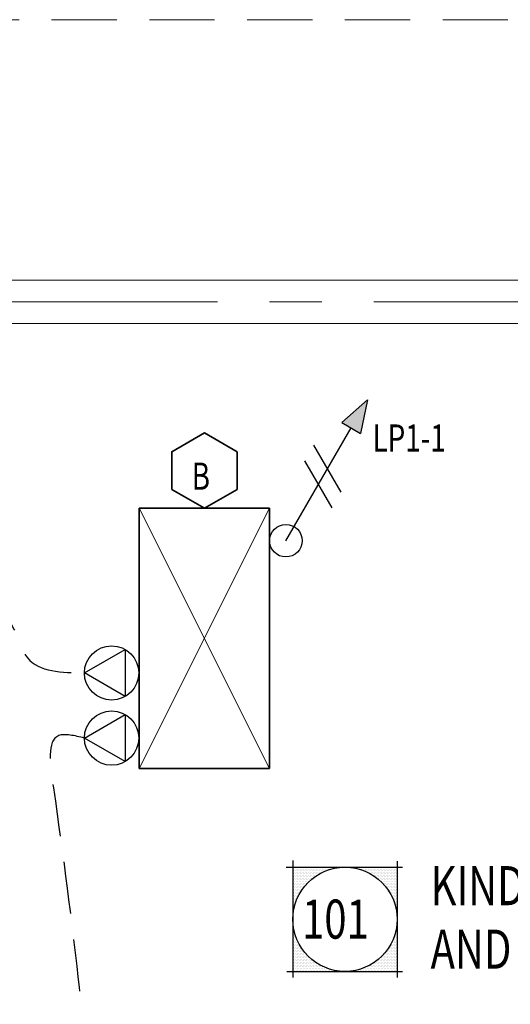
# Model space of a CAD drawing. Units: inches. Extents: x -2 to 13746, y -3167 to 2094.
# Drawn here: x 9419 to 9509, y -2104 to -1922 of the extents above; entities that cross this region are included whole.
import ezdxf

# ---------------------------------------------------------------- set-up
doc = ezdxf.new("R2010")
doc.units = ezdxf.units.IN
doc.header["$LTSCALE"] = 48
doc.header["$MEASUREMENT"] = 0
for name, pattern in [('CENTER', [2, 1.25, -0.25, 0.25, -0.25]), ('DASHED2', [0.375, 0.25, -0.125]), ('HIDDEN', [0.375, 0.25, -0.125])]:
    doc.linetypes.add(name, pattern=pattern)
doc.layers.get('0').update_dxf_attribs({"linetype": 'CONTINUOUS'})
for name, color, linetype, lineweight in [('BAYLINE', 1, 'CENTER', 13), ('HATCH', 1, 'CONTINUOUS', 13), ('HID125', 1, 'HIDDEN', 13), ('LIGHTS', 4, 'CONTINUOUS', 35), ('TEXT10250', 2, 'CONTINUOUS', 25), ('TEXT7250', 2, 'CONTINUOUS', 25), ('WALLS', 3, 'CONTINUOUS', 13)]:
    doc.layers.add(name, color=color, linetype=linetype, lineweight=lineweight)
doc.layers.add('LINES', color=220, linetype='DASHED2')
doc.styles.add('ROMANS', font='romans', dxfattribs={"width": 0.75, "height": 10})
doc.styles.add('TXT316', font='romans.shx', dxfattribs={"width": 0.75, "height": 5})

msp = doc.modelspace()

# ---------------------------------------------------------------- hatches: boundary and pattern name
at = {"layer": 'TEXT7250', "ltscale": 0.8}
h = msp.add_hatch(color=256, dxfattribs=at)
h.dxf.hatch_style = 1
h.paths.add_polyline_path([(9478.27, -1996.55), (9481.73, -1998.55), (9483, -1992.35)])

# ---------------------------------------------------------------- linework, layer by layer
at = {"color": 0}
for p, q in [((9469.35, -2078.87), (9469.35, -2078.87)), ((9469.49, -2078.59), (9469.49, -2078.59)), ((9469.63, -2078.87), (9469.63, -2078.87)), ((9469.77, -2078.59), (9469.77, -2078.59)), ((9469.91, -2078.87), (9469.91, -2078.87)), ((9470.05, -2078.59), (9470.05, -2078.59)), ((9470.19, -2078.87), (9470.19, -2078.87)), ((9470.33, -2078.59), (9470.33, -2078.59)), ((9470.47, -2078.87), (9470.47, -2078.87)), ((9470.61, -2078.59), (9470.61, -2078.59)), ((9470.75, -2078.87), (9470.75, -2078.87)), ((9470.89, -2078.59), (9470.89, -2078.59)), ((9471.04, -2078.87), (9471.04, -2078.87)), ((9471.18, -2078.59), (9471.18, -2078.59)), ((9471.32, -2078.87), (9471.32, -2078.87)), ((9471.46, -2078.59), (9471.46, -2078.59)), ((9471.6, -2078.87), (9471.6, -2078.87)), ((9471.74, -2078.59), (9471.74, -2078.59)), ((9471.88, -2078.87), (9471.88, -2078.87)), ((9472.02, -2078.59), (9472.02, -2078.59)), ((9472.16, -2078.87), (9472.16, -2078.87)), ((9472.3, -2078.59), (9472.3, -2078.59)), ((9472.44, -2078.87), (9472.44, -2078.87)), ((9472.58, -2078.59), (9472.58, -2078.59)), ((9472.72, -2078.87), (9472.72, -2078.87)), ((9472.86, -2078.59), (9472.86, -2078.59)), ((9473, -2078.87), (9473, -2078.87)), ((9473.14, -2078.59), (9473.14, -2078.59)), ((9473.29, -2078.87), (9473.29, -2078.87)), ((9473.43, -2078.59), (9473.43, -2078.59)), ((9473.57, -2078.87), (9473.57, -2078.87)), ((9473.71, -2078.59), (9473.71, -2078.59)), ((9473.85, -2078.87), (9473.85, -2078.87)), ((9473.99, -2078.59), (9473.99, -2078.59)), ((9474.13, -2078.87), (9474.13, -2078.87)), ((9474.27, -2078.59), (9474.27, -2078.59)), ((9474.41, -2078.87), (9474.41, -2078.87)), ((9474.55, -2078.59), (9474.55, -2078.59)), ((9474.69, -2078.87), (9474.69, -2078.87)), ((9474.83, -2078.59), (9474.83, -2078.59)), ((9474.97, -2078.87), (9474.97, -2078.87)), ((9475.11, -2078.59), (9475.11, -2078.59)), ((9475.25, -2078.87), (9475.25, -2078.87)), ((9475.39, -2078.59), (9475.39, -2078.59)), ((9475.54, -2078.87), (9475.54, -2078.87)), ((9475.68, -2078.59), (9475.68, -2078.59)), ((9475.82, -2078.87), (9475.82, -2078.87)), ((9475.96, -2078.59), (9475.96, -2078.59)), ((9476.1, -2078.87), (9476.1, -2078.87)), ((9476.24, -2078.59), (9476.24, -2078.59)), ((9476.52, -2078.59), (9476.52, -2078.59)), ((9476.8, -2078.59), (9476.8, -2078.59)), ((9477.08, -2078.59), (9477.08, -2078.59)), ((9477.36, -2078.59), (9477.36, -2078.59)), ((9480.46, -2078.59), (9480.46, -2078.59)), ((9480.74, -2078.59), (9480.74, -2078.59)), ((9481.02, -2078.59), (9481.02, -2078.59)), ((9481.3, -2078.59), (9481.3, -2078.59)), ((9481.58, -2078.59), (9481.58, -2078.59)), ((9481.72, -2078.87), (9481.72, -2078.87)), ((9481.86, -2078.59), (9481.86, -2078.59)), ((9482, -2078.87), (9482, -2078.87)), ((9482.14, -2078.59), (9482.14, -2078.59)), ((9482.29, -2078.87), (9482.29, -2078.87)), ((9482.43, -2078.59), (9482.43, -2078.59)), ((9482.57, -2078.87), (9482.57, -2078.87)), ((9482.71, -2078.59), (9482.71, -2078.59)), ((9482.85, -2078.87), (9482.85, -2078.87)), ((9482.99, -2078.59), (9482.99, -2078.59)), ((9483.13, -2078.87), (9483.13, -2078.87)), ((9483.27, -2078.59), (9483.27, -2078.59)), ((9483.41, -2078.87), (9483.41, -2078.87)), ((9483.55, -2078.59), (9483.55, -2078.59)), ((9483.69, -2078.87), (9483.69, -2078.87)), ((9483.83, -2078.59), (9483.83, -2078.59)), ((9483.97, -2078.87), (9483.97, -2078.87)), ((9484.11, -2078.59), (9484.11, -2078.59)), ((9484.25, -2078.87), (9484.25, -2078.87)), ((9484.39, -2078.59), (9484.39, -2078.59)), ((9484.54, -2078.87), (9484.54, -2078.87)), ((9484.68, -2078.59), (9484.68, -2078.59)), ((9484.82, -2078.87), (9484.82, -2078.87)), ((9484.96, -2078.59), (9484.96, -2078.59)), ((9485.1, -2078.87), (9485.1, -2078.87)), ((9485.24, -2078.59), (9485.24, -2078.59)), ((9485.38, -2078.87), (9485.38, -2078.87)), ((9485.52, -2078.59), (9485.52, -2078.59)), ((9485.66, -2078.87), (9485.66, -2078.87)), ((9485.8, -2078.59), (9485.8, -2078.59)), ((9485.94, -2078.87), (9485.94, -2078.87)), ((9486.08, -2078.59), (9486.08, -2078.59)), ((9486.22, -2078.87), (9486.22, -2078.87)), ((9486.36, -2078.59), (9486.36, -2078.59)), ((9486.5, -2078.87), (9486.5, -2078.87)), ((9486.64, -2078.59), (9486.64, -2078.59)), ((9486.79, -2078.87), (9486.79, -2078.87)), ((9486.93, -2078.59), (9486.93, -2078.59)), ((9487.07, -2078.87), (9487.07, -2078.87)), ((9487.21, -2078.59), (9487.21, -2078.59)), ((9487.35, -2078.87), (9487.35, -2078.87)), ((9487.49, -2078.59), (9487.49, -2078.59)), ((9487.63, -2078.87), (9487.63, -2078.87)), ((9487.77, -2078.59), (9487.77, -2078.59)), ((9487.91, -2078.87), (9487.91, -2078.87)), ((9488.05, -2078.59), (9488.05, -2078.59)), ((9488.19, -2078.87), (9488.19, -2078.87)), ((9488.33, -2078.59), (9488.33, -2078.59)), ((9488.47, -2078.87), (9488.47, -2078.87)), ((9469.35, -2079.43), (9469.35, -2079.43)), ((9469.35, -2080), (9469.35, -2080)), ((9469.35, -2080.56), (9469.35, -2080.56)), ((9469.49, -2079.15), (9469.49, -2079.15)), ((9469.49, -2079.71), (9469.49, -2079.71)), ((9469.49, -2080.28), (9469.49, -2080.28)), ((9469.49, -2080.84), (9469.49, -2080.84)), ((9469.63, -2079.43), (9469.63, -2079.43)), ((9469.63, -2080), (9469.63, -2080)), ((9469.63, -2080.56), (9469.63, -2080.56)), ((9469.77, -2079.15), (9469.77, -2079.15)), ((9469.77, -2079.71), (9469.77, -2079.71)), ((9469.77, -2080.28), (9469.77, -2080.28)), ((9469.77, -2080.84), (9469.77, -2080.84)), ((9469.91, -2079.43), (9469.91, -2079.43)), ((9469.91, -2080), (9469.91, -2080)), ((9469.91, -2080.56), (9469.91, -2080.56)), ((9470.05, -2079.15), (9470.05, -2079.15)), ((9470.05, -2079.71), (9470.05, -2079.71)), ((9470.05, -2080.28), (9470.05, -2080.28)), ((9470.05, -2080.84), (9470.05, -2080.84)), ((9470.19, -2079.43), (9470.19, -2079.43)), ((9470.19, -2080), (9470.19, -2080)), ((9470.19, -2080.56), (9470.19, -2080.56)), ((9470.33, -2079.15), (9470.33, -2079.15)), ((9470.33, -2079.71), (9470.33, -2079.71)), ((9470.33, -2080.28), (9470.33, -2080.28)), ((9470.33, -2080.84), (9470.33, -2080.84)), ((9470.47, -2079.43), (9470.47, -2079.43)), ((9470.47, -2080), (9470.47, -2080)), ((9470.47, -2080.56), (9470.47, -2080.56)), ((9470.61, -2079.15), (9470.61, -2079.15)), ((9470.61, -2079.71), (9470.61, -2079.71)), ((9470.61, -2080.28), (9470.61, -2080.28)), ((9470.61, -2080.84), (9470.61, -2080.84)), ((9470.75, -2079.43), (9470.75, -2079.43)), ((9470.75, -2080), (9470.75, -2080)), ((9470.75, -2080.56), (9470.75, -2080.56)), ((9470.89, -2079.15), (9470.89, -2079.15)), ((9470.89, -2079.71), (9470.89, -2079.71)), ((9470.89, -2080.28), (9470.89, -2080.28)), ((9470.89, -2080.84), (9470.89, -2080.84)), ((9471.04, -2079.43), (9471.04, -2079.43)), ((9471.04, -2080), (9471.04, -2080)), ((9471.04, -2080.56), (9471.04, -2080.56)), ((9471.18, -2079.15), (9471.18, -2079.15)), ((9471.18, -2079.71), (9471.18, -2079.71)), ((9471.18, -2080.28), (9471.18, -2080.28)), ((9471.18, -2080.84), (9471.18, -2080.84)), ((9471.32, -2079.43), (9471.32, -2079.43)), ((9471.32, -2080), (9471.32, -2080)), ((9471.32, -2080.56), (9471.32, -2080.56)), ((9471.46, -2079.15), (9471.46, -2079.15)), ((9471.46, -2079.71), (9471.46, -2079.71)), ((9471.46, -2080.28), (9471.46, -2080.28)), ((9471.46, -2080.84), (9471.46, -2080.84)), ((9471.6, -2079.43), (9471.6, -2079.43)), ((9471.6, -2080), (9471.6, -2080)), ((9471.6, -2080.56), (9471.6, -2080.56)), ((9471.74, -2079.15), (9471.74, -2079.15)), ((9471.74, -2079.71), (9471.74, -2079.71)), ((9471.74, -2080.28), (9471.74, -2080.28)), ((9471.74, -2080.84), (9471.74, -2080.84)), ((9471.88, -2079.43), (9471.88, -2079.43)), ((9471.88, -2080), (9471.88, -2080)), ((9471.88, -2080.56), (9471.88, -2080.56)), ((9472.02, -2079.15), (9472.02, -2079.15)), ((9472.02, -2079.71), (9472.02, -2079.71)), ((9472.02, -2080.28), (9472.02, -2080.28)), ((9472.02, -2080.84), (9472.02, -2080.84)), ((9472.16, -2079.43), (9472.16, -2079.43)), ((9472.16, -2080), (9472.16, -2080)), ((9472.16, -2080.56), (9472.16, -2080.56)), ((9472.3, -2079.15), (9472.3, -2079.15)), ((9472.3, -2079.71), (9472.3, -2079.71)), ((9472.3, -2080.28), (9472.3, -2080.28)), ((9472.3, -2080.84), (9472.3, -2080.84)), ((9472.44, -2079.43), (9472.44, -2079.43)), ((9472.44, -2080), (9472.44, -2080)), ((9472.44, -2080.56), (9472.44, -2080.56)), ((9472.58, -2079.15), (9472.58, -2079.15)), ((9472.58, -2079.71), (9472.58, -2079.71)), ((9472.58, -2080.28), (9472.58, -2080.28)), ((9472.72, -2079.43), (9472.72, -2079.43)), ((9472.72, -2080), (9472.72, -2080)), ((9472.72, -2080.56), (9472.72, -2080.56)), ((9472.86, -2079.15), (9472.86, -2079.15)), ((9472.86, -2079.71), (9472.86, -2079.71)), ((9472.86, -2080.28), (9472.86, -2080.28)), ((9473, -2079.43), (9473, -2079.43)), ((9473, -2080), (9473, -2080)), ((9473.14, -2079.15), (9473.14, -2079.15)), ((9473.14, -2079.71), (9473.14, -2079.71)), ((9473.14, -2080.28), (9473.14, -2080.28)), ((9473.29, -2079.43), (9473.29, -2079.43)), ((9473.29, -2080), (9473.29, -2080)), ((9473.43, -2079.15), (9473.43, -2079.15)), ((9473.43, -2079.71), (9473.43, -2079.71)), ((9473.57, -2079.43), (9473.57, -2079.43)), ((9473.57, -2080), (9473.57, -2080)), ((9473.71, -2079.15), (9473.71, -2079.15)), ((9473.71, -2079.71), (9473.71, -2079.71)), ((9473.85, -2079.43), (9473.85, -2079.43)), ((9473.99, -2079.15), (9473.99, -2079.15)), ((9473.99, -2079.71), (9473.99, -2079.71)), ((9474.13, -2079.43), (9474.13, -2079.43)), ((9474.27, -2079.15), (9474.27, -2079.15)), ((9474.41, -2079.43), (9474.41, -2079.43)), ((9474.55, -2079.15), (9474.55, -2079.15)), ((9474.69, -2079.43), (9474.69, -2079.43)), ((9474.83, -2079.15), (9474.83, -2079.15)), ((9475.11, -2079.15), (9475.11, -2079.15)), ((9482.43, -2079.15), (9482.43, -2079.15)), ((9482.71, -2079.15), (9482.71, -2079.15)), ((9482.99, -2079.15), (9482.99, -2079.15)), ((9483.13, -2079.43), (9483.13, -2079.43)), ((9483.27, -2079.15), (9483.27, -2079.15)), ((9483.41, -2079.43), (9483.41, -2079.43)), ((9483.55, -2079.15), (9483.55, -2079.15)), ((9483.69, -2079.43), (9483.69, -2079.43)), ((9483.83, -2079.15), (9483.83, -2079.15)), ((9483.83, -2079.71), (9483.83, -2079.71)), ((9483.97, -2079.43), (9483.97, -2079.43)), ((9484.11, -2079.15), (9484.11, -2079.15)), ((9484.11, -2079.71), (9484.11, -2079.71)), ((9484.25, -2079.43), (9484.25, -2079.43)), ((9484.25, -2080), (9484.25, -2080)), ((9484.39, -2079.15), (9484.39, -2079.15)), ((9484.39, -2079.71), (9484.39, -2079.71)), ((9484.54, -2079.43), (9484.54, -2079.43)), ((9484.54, -2080), (9484.54, -2080)), ((9484.68, -2079.15), (9484.68, -2079.15)), ((9484.68, -2079.71), (9484.68, -2079.71)), ((9484.68, -2080.28), (9484.68, -2080.28)), ((9484.82, -2079.43), (9484.82, -2079.43)), ((9484.82, -2080), (9484.82, -2080)), ((9484.96, -2079.15), (9484.96, -2079.15)), ((9484.96, -2079.71), (9484.96, -2079.71)), ((9484.96, -2080.28), (9484.96, -2080.28)), ((9485.1, -2079.43), (9485.1, -2079.43)), ((9485.1, -2080), (9485.1, -2080)), ((9485.1, -2080.56), (9485.1, -2080.56)), ((9485.24, -2079.15), (9485.24, -2079.15)), ((9485.24, -2079.71), (9485.24, -2079.71)), ((9485.24, -2080.28), (9485.24, -2080.28)), ((9485.24, -2080.84), (9485.24, -2080.84)), ((9485.38, -2079.43), (9485.38, -2079.43)), ((9485.38, -2080), (9485.38, -2080)), ((9485.38, -2080.56), (9485.38, -2080.56)), ((9485.52, -2079.15), (9485.52, -2079.15)), ((9485.52, -2079.71), (9485.52, -2079.71)), ((9485.52, -2080.28), (9485.52, -2080.28)), ((9485.52, -2080.84), (9485.52, -2080.84)), ((9485.66, -2079.43), (9485.66, -2079.43)), ((9485.66, -2080), (9485.66, -2080)), ((9485.66, -2080.56), (9485.66, -2080.56)), ((9485.8, -2079.15), (9485.8, -2079.15)), ((9485.8, -2079.71), (9485.8, -2079.71)), ((9485.8, -2080.28), (9485.8, -2080.28)), ((9485.8, -2080.84), (9485.8, -2080.84)), ((9485.94, -2079.43), (9485.94, -2079.43)), ((9485.94, -2080), (9485.94, -2080)), ((9485.94, -2080.56), (9485.94, -2080.56)), ((9486.08, -2079.15), (9486.08, -2079.15)), ((9486.08, -2079.71), (9486.08, -2079.71)), ((9486.08, -2080.28), (9486.08, -2080.28)), ((9486.08, -2080.84), (9486.08, -2080.84)), ((9486.22, -2079.43), (9486.22, -2079.43)), ((9486.22, -2080), (9486.22, -2080)), ((9486.22, -2080.56), (9486.22, -2080.56)), ((9486.36, -2079.15), (9486.36, -2079.15)), ((9486.36, -2079.71), (9486.36, -2079.71)), ((9486.36, -2080.28), (9486.36, -2080.28)), ((9486.36, -2080.84), (9486.36, -2080.84)), ((9486.5, -2079.43), (9486.5, -2079.43)), ((9486.5, -2080), (9486.5, -2080)), ((9486.5, -2080.56), (9486.5, -2080.56)), ((9486.64, -2079.15), (9486.64, -2079.15)), ((9486.64, -2079.71), (9486.64, -2079.71)), ((9486.64, -2080.28), (9486.64, -2080.28)), ((9486.64, -2080.84), (9486.64, -2080.84)), ((9486.79, -2079.43), (9486.79, -2079.43)), ((9486.79, -2080), (9486.79, -2080)), ((9486.79, -2080.56), (9486.79, -2080.56)), ((9486.93, -2079.15), (9486.93, -2079.15)), ((9486.93, -2079.71), (9486.93, -2079.71)), ((9486.93, -2080.28), (9486.93, -2080.28)), ((9486.93, -2080.84), (9486.93, -2080.84)), ((9487.07, -2079.43), (9487.07, -2079.43)), ((9487.07, -2080), (9487.07, -2080)), ((9487.07, -2080.56), (9487.07, -2080.56)), ((9487.21, -2079.15), (9487.21, -2079.15)), ((9487.21, -2079.71), (9487.21, -2079.71)), ((9487.21, -2080.28), (9487.21, -2080.28)), ((9487.21, -2080.84), (9487.21, -2080.84)), ((9487.35, -2079.43), (9487.35, -2079.43)), ((9487.35, -2080), (9487.35, -2080)), ((9487.35, -2080.56), (9487.35, -2080.56)), ((9487.49, -2079.15), (9487.49, -2079.15)), ((9487.49, -2079.71), (9487.49, -2079.71)), ((9487.49, -2080.28), (9487.49, -2080.28)), ((9487.49, -2080.84), (9487.49, -2080.84)), ((9487.63, -2079.43), (9487.63, -2079.43)), ((9487.63, -2080), (9487.63, -2080)), ((9487.63, -2080.56), (9487.63, -2080.56)), ((9487.77, -2079.15), (9487.77, -2079.15)), ((9487.77, -2079.71), (9487.77, -2079.71)), ((9487.77, -2080.28), (9487.77, -2080.28)), ((9487.77, -2080.84), (9487.77, -2080.84)), ((9487.91, -2079.43), (9487.91, -2079.43)), ((9487.91, -2080), (9487.91, -2080)), ((9487.91, -2080.56), (9487.91, -2080.56)), ((9488.05, -2079.15), (9488.05, -2079.15)), ((9488.05, -2079.71), (9488.05, -2079.71)), ((9488.05, -2080.28), (9488.05, -2080.28)), ((9488.05, -2080.84), (9488.05, -2080.84)), ((9488.19, -2079.43), (9488.19, -2079.43)), ((9488.19, -2080), (9488.19, -2080)), ((9488.19, -2080.56), (9488.19, -2080.56)), ((9488.33, -2079.15), (9488.33, -2079.15)), ((9488.33, -2079.71), (9488.33, -2079.71)), ((9488.33, -2080.28), (9488.33, -2080.28)), ((9488.33, -2080.84), (9488.33, -2080.84)), ((9488.47, -2079.43), (9488.47, -2079.43)), ((9488.47, -2080), (9488.47, -2080)), ((9488.47, -2080.56), (9488.47, -2080.56)), ((9469.35, -2081.12), (9469.35, -2081.12)), ((9469.35, -2081.68), (9469.35, -2081.68)), ((9469.35, -2082.25), (9469.35, -2082.25)), ((9469.49, -2081.4), (9469.49, -2081.4)), ((9469.49, -2081.96), (9469.49, -2081.96)), ((9469.49, -2082.53), (9469.49, -2082.53)), ((9469.63, -2081.12), (9469.63, -2081.12)), ((9469.63, -2081.68), (9469.63, -2081.68)), ((9469.63, -2082.25), (9469.63, -2082.25)), ((9469.77, -2081.4), (9469.77, -2081.4)), ((9469.77, -2081.96), (9469.77, -2081.96)), ((9469.77, -2082.53), (9469.77, -2082.53)), ((9469.91, -2081.12), (9469.91, -2081.12)), ((9469.91, -2081.68), (9469.91, -2081.68)), ((9469.91, -2082.25), (9469.91, -2082.25)), ((9470.05, -2081.4), (9470.05, -2081.4)), ((9470.05, -2081.96), (9470.05, -2081.96)), ((9470.05, -2082.53), (9470.05, -2082.53)), ((9470.19, -2081.12), (9470.19, -2081.12)), ((9470.19, -2081.68), (9470.19, -2081.68)), ((9470.19, -2082.25), (9470.19, -2082.25)), ((9470.33, -2081.4), (9470.33, -2081.4)), ((9470.33, -2081.96), (9470.33, -2081.96)), ((9470.33, -2082.53), (9470.33, -2082.53)), ((9470.47, -2081.12), (9470.47, -2081.12)), ((9470.47, -2081.68), (9470.47, -2081.68)), ((9470.47, -2082.25), (9470.47, -2082.25)), ((9470.61, -2081.4), (9470.61, -2081.4)), ((9470.61, -2081.96), (9470.61, -2081.96)), ((9470.61, -2082.53), (9470.61, -2082.53)), ((9470.75, -2081.12), (9470.75, -2081.12)), ((9470.75, -2081.68), (9470.75, -2081.68)), ((9470.75, -2082.25), (9470.75, -2082.25)), ((9470.89, -2081.4), (9470.89, -2081.4)), ((9470.89, -2081.96), (9470.89, -2081.96)), ((9470.89, -2082.53), (9470.89, -2082.53)), ((9471.04, -2081.12), (9471.04, -2081.12)), ((9471.04, -2081.68), (9471.04, -2081.68)), ((9471.04, -2082.25), (9471.04, -2082.25)), ((9471.18, -2081.4), (9471.18, -2081.4)), ((9471.18, -2081.96), (9471.18, -2081.96)), ((9471.32, -2081.12), (9471.32, -2081.12)), ((9471.32, -2081.68), (9471.32, -2081.68)), ((9471.46, -2081.4), (9471.46, -2081.4)), ((9471.46, -2081.96), (9471.46, -2081.96)), ((9471.6, -2081.12), (9471.6, -2081.12)), ((9471.6, -2081.68), (9471.6, -2081.68)), ((9471.74, -2081.4), (9471.74, -2081.4)), ((9471.88, -2081.12), (9471.88, -2081.12)), ((9472.16, -2081.12), (9472.16, -2081.12)), ((9485.66, -2081.12), (9485.66, -2081.12)), ((9485.8, -2081.4), (9485.8, -2081.4)), ((9485.94, -2081.12), (9485.94, -2081.12)), ((9486.08, -2081.4), (9486.08, -2081.4)), ((9486.22, -2081.12), (9486.22, -2081.12)), ((9486.22, -2081.68), (9486.22, -2081.68)), ((9486.36, -2081.4), (9486.36, -2081.4)), ((9486.36, -2081.96), (9486.36, -2081.96)), ((9486.5, -2081.12), (9486.5, -2081.12)), ((9486.5, -2081.68), (9486.5, -2081.68)), ((9486.64, -2081.4), (9486.64, -2081.4)), ((9486.64, -2081.96), (9486.64, -2081.96)), ((9486.79, -2081.12), (9486.79, -2081.12)), ((9486.79, -2081.68), (9486.79, -2081.68)), ((9486.79, -2082.25), (9486.79, -2082.25)), ((9486.93, -2081.4), (9486.93, -2081.4)), ((9486.93, -2081.96), (9486.93, -2081.96)), ((9486.93, -2082.53), (9486.93, -2082.53)), ((9487.07, -2081.12), (9487.07, -2081.12)), ((9487.07, -2081.68), (9487.07, -2081.68)), ((9487.07, -2082.25), (9487.07, -2082.25)), ((9487.21, -2081.4), (9487.21, -2081.4)), ((9487.21, -2081.96), (9487.21, -2081.96)), ((9487.21, -2082.53), (9487.21, -2082.53)), ((9487.35, -2081.12), (9487.35, -2081.12)), ((9487.35, -2081.68), (9487.35, -2081.68)), ((9487.35, -2082.25), (9487.35, -2082.25)), ((9487.49, -2081.4), (9487.49, -2081.4)), ((9487.49, -2081.96), (9487.49, -2081.96)), ((9487.49, -2082.53), (9487.49, -2082.53)), ((9487.63, -2081.12), (9487.63, -2081.12)), ((9487.63, -2081.68), (9487.63, -2081.68)), ((9487.63, -2082.25), (9487.63, -2082.25)), ((9487.77, -2081.4), (9487.77, -2081.4)), ((9487.77, -2081.96), (9487.77, -2081.96)), ((9487.77, -2082.53), (9487.77, -2082.53)), ((9487.91, -2081.12), (9487.91, -2081.12)), ((9487.91, -2081.68), (9487.91, -2081.68)), ((9487.91, -2082.25), (9487.91, -2082.25)), ((9488.05, -2081.4), (9488.05, -2081.4)), ((9488.05, -2081.96), (9488.05, -2081.96)), ((9488.05, -2082.53), (9488.05, -2082.53)), ((9488.19, -2081.12), (9488.19, -2081.12)), ((9488.19, -2081.68), (9488.19, -2081.68)), ((9488.19, -2082.25), (9488.19, -2082.25)), ((9488.33, -2081.4), (9488.33, -2081.4)), ((9488.33, -2081.96), (9488.33, -2081.96)), ((9488.33, -2082.53), (9488.33, -2082.53)), ((9488.47, -2081.12), (9488.47, -2081.12)), ((9488.47, -2081.68), (9488.47, -2081.68)), ((9488.47, -2082.25), (9488.47, -2082.25)), ((9469.35, -2082.81), (9469.35, -2082.81)), ((9469.35, -2083.37), (9469.35, -2083.37)), ((9469.35, -2083.93), (9469.35, -2083.93)), ((9469.35, -2084.5), (9469.35, -2084.5)), ((9469.49, -2083.09), (9469.49, -2083.09)), ((9469.49, -2083.65), (9469.49, -2083.65)), ((9469.49, -2084.21), (9469.49, -2084.21)), ((9469.63, -2082.81), (9469.63, -2082.81)), ((9469.63, -2083.37), (9469.63, -2083.37)), ((9469.63, -2083.93), (9469.63, -2083.93)), ((9469.63, -2084.5), (9469.63, -2084.5)), ((9469.77, -2083.09), (9469.77, -2083.09)), ((9469.77, -2083.65), (9469.77, -2083.65)), ((9469.77, -2084.21), (9469.77, -2084.21)), ((9469.91, -2082.81), (9469.91, -2082.81)), ((9469.91, -2083.37), (9469.91, -2083.37)), ((9469.91, -2083.93), (9469.91, -2083.93)), ((9469.91, -2084.5), (9469.91, -2084.5)), ((9470.05, -2083.09), (9470.05, -2083.09)), ((9470.05, -2083.65), (9470.05, -2083.65)), ((9470.05, -2084.21), (9470.05, -2084.21)), ((9470.19, -2082.81), (9470.19, -2082.81)), ((9470.19, -2083.37), (9470.19, -2083.37)), ((9470.19, -2083.93), (9470.19, -2083.93)), ((9470.33, -2083.09), (9470.33, -2083.09)), ((9470.33, -2083.65), (9470.33, -2083.65)), ((9470.47, -2082.81), (9470.47, -2082.81)), ((9470.47, -2083.37), (9470.47, -2083.37)), ((9470.61, -2083.09), (9470.61, -2083.09)), ((9470.75, -2082.81), (9470.75, -2082.81)), ((9487.07, -2082.81), (9487.07, -2082.81)), ((9487.21, -2083.09), (9487.21, -2083.09)), ((9487.35, -2082.81), (9487.35, -2082.81)), ((9487.35, -2083.37), (9487.35, -2083.37)), ((9487.49, -2083.09), (9487.49, -2083.09)), ((9487.49, -2083.65), (9487.49, -2083.65)), ((9487.63, -2082.81), (9487.63, -2082.81)), ((9487.63, -2083.37), (9487.63, -2083.37)), ((9487.63, -2083.93), (9487.63, -2083.93)), ((9487.77, -2083.09), (9487.77, -2083.09)), ((9487.77, -2083.65), (9487.77, -2083.65)), ((9487.77, -2084.21), (9487.77, -2084.21)), ((9487.91, -2082.81), (9487.91, -2082.81)), ((9487.91, -2083.37), (9487.91, -2083.37)), ((9487.91, -2083.93), (9487.91, -2083.93)), ((9487.91, -2084.5), (9487.91, -2084.5)), ((9488.05, -2083.09), (9488.05, -2083.09)), ((9488.05, -2083.65), (9488.05, -2083.65)), ((9488.05, -2084.21), (9488.05, -2084.21)), ((9488.19, -2082.81), (9488.19, -2082.81)), ((9488.19, -2083.37), (9488.19, -2083.37)), ((9488.19, -2083.93), (9488.19, -2083.93)), ((9488.19, -2084.5), (9488.19, -2084.5)), ((9488.33, -2083.09), (9488.33, -2083.09)), ((9488.33, -2083.65), (9488.33, -2083.65)), ((9488.33, -2084.21), (9488.33, -2084.21)), ((9488.47, -2082.81), (9488.47, -2082.81)), ((9488.47, -2083.37), (9488.47, -2083.37)), ((9488.47, -2083.93), (9488.47, -2083.93)), ((9488.47, -2084.5), (9488.47, -2084.5)), ((9469.35, -2085.06), (9469.35, -2085.06)), ((9469.35, -2085.62), (9469.35, -2085.62)), ((9469.35, -2086.18), (9469.35, -2086.18)), ((9469.49, -2084.78), (9469.49, -2084.78)), ((9469.49, -2085.34), (9469.49, -2085.34)), ((9469.49, -2085.9), (9469.49, -2085.9)), ((9469.63, -2085.06), (9469.63, -2085.06)), ((9469.77, -2084.78), (9469.77, -2084.78)), ((9488.05, -2084.78), (9488.05, -2084.78)), ((9488.19, -2085.06), (9488.19, -2085.06)), ((9488.19, -2085.62), (9488.19, -2085.62)), ((9488.33, -2084.78), (9488.33, -2084.78)), ((9488.33, -2085.34), (9488.33, -2085.34)), ((9488.33, -2085.9), (9488.33, -2085.9)), ((9488.47, -2085.06), (9488.47, -2085.06)), ((9488.47, -2085.62), (9488.47, -2085.62)), ((9488.47, -2086.18), (9488.47, -2086.18)), ((9469.35, -2086.75), (9469.35, -2086.75)), ((9488.47, -2086.75), (9488.47, -2086.75)), ((9488.47, -2087.31), (9488.47, -2087.31)), ((9469.35, -2089.56), (9469.35, -2089.56)), ((9488.33, -2089.84), (9488.33, -2089.84)), ((9488.47, -2089), (9488.47, -2089)), ((9488.47, -2089.56), (9488.47, -2089.56)), ((9469.35, -2090.12), (9469.35, -2090.12)), ((9469.35, -2090.68), (9469.35, -2090.68)), ((9469.35, -2091.25), (9469.35, -2091.25)), ((9469.49, -2090.4), (9469.49, -2090.4)), ((9469.49, -2090.96), (9469.49, -2090.96)), ((9469.49, -2091.53), (9469.49, -2091.53)), ((9469.63, -2091.25), (9469.63, -2091.25)), ((9469.77, -2091.53), (9469.77, -2091.53)), ((9488.05, -2090.96), (9488.05, -2090.96)), ((9488.05, -2091.53), (9488.05, -2091.53)), ((9488.19, -2090.68), (9488.19, -2090.68)), ((9488.19, -2091.25), (9488.19, -2091.25)), ((9488.33, -2090.4), (9488.33, -2090.4)), ((9488.33, -2090.96), (9488.33, -2090.96)), ((9488.33, -2091.53), (9488.33, -2091.53)), ((9488.47, -2090.12), (9488.47, -2090.12)), ((9488.47, -2090.68), (9488.47, -2090.68)), ((9488.47, -2091.25), (9488.47, -2091.25)), ((9469.35, -2091.81), (9469.35, -2091.81)), ((9469.35, -2092.37), (9469.35, -2092.37)), ((9469.35, -2092.93), (9469.35, -2092.93)), ((9469.35, -2093.5), (9469.35, -2093.5)), ((9469.49, -2092.09), (9469.49, -2092.09)), ((9469.49, -2092.65), (9469.49, -2092.65)), ((9469.49, -2093.21), (9469.49, -2093.21)), ((9469.63, -2091.81), (9469.63, -2091.81)), ((9469.63, -2092.37), (9469.63, -2092.37)), ((9469.63, -2092.93), (9469.63, -2092.93)), ((9469.63, -2093.5), (9469.63, -2093.5)), ((9469.77, -2092.09), (9469.77, -2092.09)), ((9469.77, -2092.65), (9469.77, -2092.65)), ((9469.77, -2093.21), (9469.77, -2093.21)), ((9469.91, -2091.81), (9469.91, -2091.81)), ((9469.91, -2092.37), (9469.91, -2092.37)), ((9469.91, -2092.93), (9469.91, -2092.93)), ((9469.91, -2093.5), (9469.91, -2093.5)), ((9470.05, -2092.09), (9470.05, -2092.09)), ((9470.05, -2092.65), (9470.05, -2092.65)), ((9470.05, -2093.21), (9470.05, -2093.21)), ((9470.19, -2092.37), (9470.19, -2092.37)), ((9470.19, -2092.93), (9470.19, -2092.93)), ((9470.19, -2093.5), (9470.19, -2093.5)), ((9470.33, -2092.65), (9470.33, -2092.65)), ((9470.33, -2093.21), (9470.33, -2093.21)), ((9470.47, -2092.93), (9470.47, -2092.93)), ((9470.47, -2093.5), (9470.47, -2093.5)), ((9470.61, -2093.21), (9470.61, -2093.21)), ((9470.75, -2093.5), (9470.75, -2093.5)), ((9487.07, -2093.5), (9487.07, -2093.5)), ((9487.21, -2093.21), (9487.21, -2093.21)), ((9487.35, -2092.93), (9487.35, -2092.93)), ((9487.35, -2093.5), (9487.35, -2093.5)), ((9487.49, -2092.65), (9487.49, -2092.65)), ((9487.49, -2093.21), (9487.49, -2093.21)), ((9487.63, -2092.37), (9487.63, -2092.37)), ((9487.63, -2092.93), (9487.63, -2092.93)), ((9487.63, -2093.5), (9487.63, -2093.5)), ((9487.77, -2092.09), (9487.77, -2092.09)), ((9487.77, -2092.65), (9487.77, -2092.65)), ((9487.77, -2093.21), (9487.77, -2093.21)), ((9487.91, -2091.81), (9487.91, -2091.81)), ((9487.91, -2092.37), (9487.91, -2092.37)), ((9487.91, -2092.93), (9487.91, -2092.93)), ((9487.91, -2093.5), (9487.91, -2093.5)), ((9488.05, -2092.09), (9488.05, -2092.09)), ((9488.05, -2092.65), (9488.05, -2092.65)), ((9488.05, -2093.21), (9488.05, -2093.21)), ((9488.19, -2091.81), (9488.19, -2091.81)), ((9488.19, -2092.37), (9488.19, -2092.37)), ((9488.19, -2092.93), (9488.19, -2092.93)), ((9488.19, -2093.5), (9488.19, -2093.5)), ((9488.33, -2092.09), (9488.33, -2092.09)), ((9488.33, -2092.65), (9488.33, -2092.65)), ((9488.33, -2093.21), (9488.33, -2093.21)), ((9488.47, -2091.81), (9488.47, -2091.81)), ((9488.47, -2092.37), (9488.47, -2092.37)), ((9488.47, -2092.93), (9488.47, -2092.93)), ((9488.47, -2093.5), (9488.47, -2093.5)), ((9469.35, -2094.06), (9469.35, -2094.06)), ((9469.35, -2094.62), (9469.35, -2094.62)), ((9469.35, -2095.18), (9469.35, -2095.18)), ((9469.49, -2093.78), (9469.49, -2093.78)), ((9469.49, -2094.34), (9469.49, -2094.34)), ((9469.49, -2094.9), (9469.49, -2094.9)), ((9469.63, -2094.06), (9469.63, -2094.06)), ((9469.63, -2094.62), (9469.63, -2094.62)), ((9469.63, -2095.18), (9469.63, -2095.18)), ((9469.77, -2093.78), (9469.77, -2093.78)), ((9469.77, -2094.34), (9469.77, -2094.34)), ((9469.77, -2094.9), (9469.77, -2094.9)), ((9469.91, -2094.06), (9469.91, -2094.06)), ((9469.91, -2094.62), (9469.91, -2094.62)), ((9469.91, -2095.18), (9469.91, -2095.18)), ((9470.05, -2093.78), (9470.05, -2093.78)), ((9470.05, -2094.34), (9470.05, -2094.34)), ((9470.05, -2094.9), (9470.05, -2094.9)), ((9470.19, -2094.06), (9470.19, -2094.06)), ((9470.19, -2094.62), (9470.19, -2094.62)), ((9470.19, -2095.18), (9470.19, -2095.18)), ((9470.33, -2093.78), (9470.33, -2093.78)), ((9470.33, -2094.34), (9470.33, -2094.34)), ((9470.33, -2094.9), (9470.33, -2094.9)), ((9470.47, -2094.06), (9470.47, -2094.06)), ((9470.47, -2094.62), (9470.47, -2094.62)), ((9470.47, -2095.18), (9470.47, -2095.18)), ((9470.61, -2093.78), (9470.61, -2093.78)), ((9470.61, -2094.34), (9470.61, -2094.34)), ((9470.61, -2094.9), (9470.61, -2094.9)), ((9470.75, -2094.06), (9470.75, -2094.06)), ((9470.75, -2094.62), (9470.75, -2094.62)), ((9470.75, -2095.18), (9470.75, -2095.18)), ((9470.89, -2093.78), (9470.89, -2093.78)), ((9470.89, -2094.34), (9470.89, -2094.34)), ((9470.89, -2094.9), (9470.89, -2094.9)), ((9471.04, -2094.06), (9471.04, -2094.06)), ((9471.04, -2094.62), (9471.04, -2094.62)), ((9471.04, -2095.18), (9471.04, -2095.18)), ((9471.18, -2094.34), (9471.18, -2094.34)), ((9471.18, -2094.9), (9471.18, -2094.9)), ((9471.32, -2094.06), (9471.32, -2094.06)), ((9471.32, -2094.62), (9471.32, -2094.62)), ((9471.32, -2095.18), (9471.32, -2095.18)), ((9471.46, -2094.34), (9471.46, -2094.34)), ((9471.46, -2094.9), (9471.46, -2094.9)), ((9471.6, -2094.62), (9471.6, -2094.62)), ((9471.6, -2095.18), (9471.6, -2095.18)), ((9471.74, -2094.9), (9471.74, -2094.9)), ((9471.88, -2095.18), (9471.88, -2095.18)), ((9472.02, -2094.9), (9472.02, -2094.9)), ((9472.16, -2095.18), (9472.16, -2095.18)), ((9485.38, -2095.18), (9485.38, -2095.18)), ((9485.66, -2095.18), (9485.66, -2095.18)), ((9485.8, -2094.9), (9485.8, -2094.9)), ((9485.94, -2094.62), (9485.94, -2094.62)), ((9485.94, -2095.18), (9485.94, -2095.18)), ((9486.08, -2094.9), (9486.08, -2094.9)), ((9486.22, -2094.62), (9486.22, -2094.62)), ((9486.22, -2095.18), (9486.22, -2095.18)), ((9486.36, -2094.34), (9486.36, -2094.34)), ((9486.36, -2094.9), (9486.36, -2094.9)), ((9486.5, -2094.06), (9486.5, -2094.06)), ((9486.5, -2094.62), (9486.5, -2094.62)), ((9486.5, -2095.18), (9486.5, -2095.18)), ((9486.64, -2093.78), (9486.64, -2093.78)), ((9486.64, -2094.34), (9486.64, -2094.34)), ((9486.64, -2094.9), (9486.64, -2094.9)), ((9486.79, -2094.06), (9486.79, -2094.06)), ((9486.79, -2094.62), (9486.79, -2094.62)), ((9486.79, -2095.18), (9486.79, -2095.18)), ((9486.93, -2093.78), (9486.93, -2093.78)), ((9486.93, -2094.34), (9486.93, -2094.34)), ((9486.93, -2094.9), (9486.93, -2094.9)), ((9487.07, -2094.06), (9487.07, -2094.06)), ((9487.07, -2094.62), (9487.07, -2094.62)), ((9487.07, -2095.18), (9487.07, -2095.18)), ((9487.21, -2093.78), (9487.21, -2093.78)), ((9487.21, -2094.34), (9487.21, -2094.34)), ((9487.21, -2094.9), (9487.21, -2094.9)), ((9487.35, -2094.06), (9487.35, -2094.06)), ((9487.35, -2094.62), (9487.35, -2094.62)), ((9487.35, -2095.18), (9487.35, -2095.18)), ((9487.49, -2093.78), (9487.49, -2093.78)), ((9487.49, -2094.34), (9487.49, -2094.34)), ((9487.49, -2094.9), (9487.49, -2094.9)), ((9487.63, -2094.06), (9487.63, -2094.06)), ((9487.63, -2094.62), (9487.63, -2094.62)), ((9487.63, -2095.18), (9487.63, -2095.18)), ((9487.77, -2093.78), (9487.77, -2093.78)), ((9487.77, -2094.34), (9487.77, -2094.34)), ((9487.77, -2094.9), (9487.77, -2094.9)), ((9487.91, -2094.06), (9487.91, -2094.06)), ((9487.91, -2094.62), (9487.91, -2094.62)), ((9487.91, -2095.18), (9487.91, -2095.18)), ((9488.05, -2093.78), (9488.05, -2093.78)), ((9488.05, -2094.34), (9488.05, -2094.34)), ((9488.05, -2094.9), (9488.05, -2094.9)), ((9488.19, -2094.06), (9488.19, -2094.06)), ((9488.19, -2094.62), (9488.19, -2094.62)), ((9488.19, -2095.18), (9488.19, -2095.18)), ((9488.33, -2093.78), (9488.33, -2093.78)), ((9488.33, -2094.34), (9488.33, -2094.34)), ((9488.33, -2094.9), (9488.33, -2094.9)), ((9488.47, -2094.06), (9488.47, -2094.06)), ((9488.47, -2094.62), (9488.47, -2094.62)), ((9488.47, -2095.18), (9488.47, -2095.18)), ((9469.35, -2095.75), (9469.35, -2095.75)), ((9469.35, -2096.31), (9469.35, -2096.31)), ((9469.35, -2096.87), (9469.35, -2096.87)), ((9469.49, -2095.46), (9469.49, -2095.46)), ((9469.49, -2096.03), (9469.49, -2096.03)), ((9469.49, -2096.59), (9469.49, -2096.59)), ((9469.49, -2097.15), (9469.49, -2097.15)), ((9469.63, -2095.75), (9469.63, -2095.75)), ((9469.63, -2096.31), (9469.63, -2096.31)), ((9469.63, -2096.87), (9469.63, -2096.87)), ((9469.77, -2095.46), (9469.77, -2095.46)), ((9469.77, -2096.03), (9469.77, -2096.03)), ((9469.77, -2096.59), (9469.77, -2096.59)), ((9469.77, -2097.15), (9469.77, -2097.15)), ((9469.91, -2095.75), (9469.91, -2095.75)), ((9469.91, -2096.31), (9469.91, -2096.31)), ((9469.91, -2096.87), (9469.91, -2096.87)), ((9470.05, -2095.46), (9470.05, -2095.46)), ((9470.05, -2096.03), (9470.05, -2096.03)), ((9470.05, -2096.59), (9470.05, -2096.59)), ((9470.05, -2097.15), (9470.05, -2097.15)), ((9470.19, -2095.75), (9470.19, -2095.75)), ((9470.19, -2096.31), (9470.19, -2096.31)), ((9470.19, -2096.87), (9470.19, -2096.87)), ((9470.33, -2095.46), (9470.33, -2095.46)), ((9470.33, -2096.03), (9470.33, -2096.03)), ((9470.33, -2096.59), (9470.33, -2096.59)), ((9470.33, -2097.15), (9470.33, -2097.15)), ((9470.47, -2095.75), (9470.47, -2095.75)), ((9470.47, -2096.31), (9470.47, -2096.31)), ((9470.47, -2096.87), (9470.47, -2096.87)), ((9470.61, -2095.46), (9470.61, -2095.46)), ((9470.61, -2096.03), (9470.61, -2096.03)), ((9470.61, -2096.59), (9470.61, -2096.59)), ((9470.61, -2097.15), (9470.61, -2097.15)), ((9470.75, -2095.75), (9470.75, -2095.75)), ((9470.75, -2096.31), (9470.75, -2096.31)), ((9470.75, -2096.87), (9470.75, -2096.87)), ((9470.89, -2095.46), (9470.89, -2095.46)), ((9470.89, -2096.03), (9470.89, -2096.03)), ((9470.89, -2096.59), (9470.89, -2096.59)), ((9470.89, -2097.15), (9470.89, -2097.15)), ((9471.04, -2095.75), (9471.04, -2095.75)), ((9471.04, -2096.31), (9471.04, -2096.31)), ((9471.04, -2096.87), (9471.04, -2096.87)), ((9471.18, -2095.46), (9471.18, -2095.46)), ((9471.18, -2096.03), (9471.18, -2096.03)), ((9471.18, -2096.59), (9471.18, -2096.59)), ((9471.18, -2097.15), (9471.18, -2097.15)), ((9471.32, -2095.75), (9471.32, -2095.75)), ((9471.32, -2096.31), (9471.32, -2096.31)), ((9471.32, -2096.87), (9471.32, -2096.87)), ((9471.46, -2095.46), (9471.46, -2095.46)), ((9471.46, -2096.03), (9471.46, -2096.03)), ((9471.46, -2096.59), (9471.46, -2096.59)), ((9471.46, -2097.15), (9471.46, -2097.15)), ((9471.6, -2095.75), (9471.6, -2095.75)), ((9471.6, -2096.31), (9471.6, -2096.31)), ((9471.6, -2096.87), (9471.6, -2096.87)), ((9471.74, -2095.46), (9471.74, -2095.46)), ((9471.74, -2096.03), (9471.74, -2096.03)), ((9471.74, -2096.59), (9471.74, -2096.59)), ((9471.74, -2097.15), (9471.74, -2097.15)), ((9471.88, -2095.75), (9471.88, -2095.75)), ((9471.88, -2096.31), (9471.88, -2096.31)), ((9471.88, -2096.87), (9471.88, -2096.87)), ((9472.02, -2095.46), (9472.02, -2095.46)), ((9472.02, -2096.03), (9472.02, -2096.03)), ((9472.02, -2096.59), (9472.02, -2096.59)), ((9472.02, -2097.15), (9472.02, -2097.15)), ((9472.16, -2095.75), (9472.16, -2095.75)), ((9472.16, -2096.31), (9472.16, -2096.31)), ((9472.16, -2096.87), (9472.16, -2096.87)), ((9472.3, -2095.46), (9472.3, -2095.46)), ((9472.3, -2096.03), (9472.3, -2096.03)), ((9472.3, -2096.59), (9472.3, -2096.59)), ((9472.3, -2097.15), (9472.3, -2097.15)), ((9472.44, -2095.75), (9472.44, -2095.75)), ((9472.44, -2096.31), (9472.44, -2096.31)), ((9472.44, -2096.87), (9472.44, -2096.87)), ((9472.58, -2095.46), (9472.58, -2095.46)), ((9472.58, -2096.03), (9472.58, -2096.03)), ((9472.58, -2096.59), (9472.58, -2096.59)), ((9472.58, -2097.15), (9472.58, -2097.15)), ((9472.72, -2095.75), (9472.72, -2095.75)), ((9472.72, -2096.31), (9472.72, -2096.31)), ((9472.72, -2096.87), (9472.72, -2096.87)), ((9472.86, -2096.03), (9472.86, -2096.03)), ((9472.86, -2096.59), (9472.86, -2096.59)), ((9472.86, -2097.15), (9472.86, -2097.15)), ((9473, -2095.75), (9473, -2095.75)), ((9473, -2096.31), (9473, -2096.31)), ((9473, -2096.87), (9473, -2096.87)), ((9473.14, -2096.03), (9473.14, -2096.03)), ((9473.14, -2096.59), (9473.14, -2096.59)), ((9473.14, -2097.15), (9473.14, -2097.15)), ((9473.29, -2096.31), (9473.29, -2096.31)), ((9473.29, -2096.87), (9473.29, -2096.87)), ((9473.43, -2096.03), (9473.43, -2096.03)), ((9473.43, -2096.59), (9473.43, -2096.59)), ((9473.43, -2097.15), (9473.43, -2097.15)), ((9473.57, -2096.31), (9473.57, -2096.31)), ((9473.57, -2096.87), (9473.57, -2096.87)), ((9473.71, -2096.59), (9473.71, -2096.59)), ((9473.71, -2097.15), (9473.71, -2097.15)), ((9473.85, -2096.31), (9473.85, -2096.31)), ((9473.85, -2096.87), (9473.85, -2096.87)), ((9473.99, -2096.59), (9473.99, -2096.59)), ((9473.99, -2097.15), (9473.99, -2097.15)), ((9474.13, -2096.87), (9474.13, -2096.87)), ((9474.27, -2096.59), (9474.27, -2096.59)), ((9474.27, -2097.15), (9474.27, -2097.15)), ((9474.41, -2096.87), (9474.41, -2096.87)), ((9474.55, -2097.15), (9474.55, -2097.15)), ((9474.69, -2096.87), (9474.69, -2096.87)), ((9474.83, -2097.15), (9474.83, -2097.15)), ((9474.97, -2096.87), (9474.97, -2096.87)), ((9475.11, -2097.15), (9475.11, -2097.15)), ((9475.39, -2097.15), (9475.39, -2097.15)), ((9475.68, -2097.15), (9475.68, -2097.15)), ((9482.14, -2097.15), (9482.14, -2097.15)), ((9482.43, -2097.15), (9482.43, -2097.15)), ((9482.71, -2097.15), (9482.71, -2097.15)), ((9482.85, -2096.87), (9482.85, -2096.87)), ((9482.99, -2097.15), (9482.99, -2097.15)), ((9483.13, -2096.87), (9483.13, -2096.87)), ((9483.27, -2097.15), (9483.27, -2097.15)), ((9483.41, -2096.87), (9483.41, -2096.87)), ((9483.55, -2096.59), (9483.55, -2096.59)), ((9483.55, -2097.15), (9483.55, -2097.15)), ((9483.69, -2096.87), (9483.69, -2096.87)), ((9483.83, -2096.59), (9483.83, -2096.59)), ((9483.83, -2097.15), (9483.83, -2097.15)), ((9483.97, -2096.31), (9483.97, -2096.31)), ((9483.97, -2096.87), (9483.97, -2096.87)), ((9484.11, -2096.59), (9484.11, -2096.59)), ((9484.11, -2097.15), (9484.11, -2097.15)), ((9484.25, -2096.31), (9484.25, -2096.31)), ((9484.25, -2096.87), (9484.25, -2096.87)), ((9484.39, -2096.03), (9484.39, -2096.03)), ((9484.39, -2096.59), (9484.39, -2096.59)), ((9484.39, -2097.15), (9484.39, -2097.15)), ((9484.54, -2096.31), (9484.54, -2096.31)), ((9484.54, -2096.87), (9484.54, -2096.87)), ((9484.68, -2096.03), (9484.68, -2096.03)), ((9484.68, -2096.59), (9484.68, -2096.59)), ((9484.68, -2097.15), (9484.68, -2097.15)), ((9484.82, -2095.75), (9484.82, -2095.75)), ((9484.82, -2096.31), (9484.82, -2096.31)), ((9484.82, -2096.87), (9484.82, -2096.87)), ((9484.96, -2096.03), (9484.96, -2096.03)), ((9484.96, -2096.59), (9484.96, -2096.59)), ((9484.96, -2097.15), (9484.96, -2097.15)), ((9485.1, -2095.75), (9485.1, -2095.75)), ((9485.1, -2096.31), (9485.1, -2096.31)), ((9485.1, -2096.87), (9485.1, -2096.87)), ((9485.24, -2095.46), (9485.24, -2095.46)), ((9485.24, -2096.03), (9485.24, -2096.03)), ((9485.24, -2096.59), (9485.24, -2096.59)), ((9485.24, -2097.15), (9485.24, -2097.15)), ((9485.38, -2095.75), (9485.38, -2095.75)), ((9485.38, -2096.31), (9485.38, -2096.31)), ((9485.38, -2096.87), (9485.38, -2096.87)), ((9485.52, -2095.46), (9485.52, -2095.46)), ((9485.52, -2096.03), (9485.52, -2096.03)), ((9485.52, -2096.59), (9485.52, -2096.59)), ((9485.52, -2097.15), (9485.52, -2097.15)), ((9485.66, -2095.75), (9485.66, -2095.75)), ((9485.66, -2096.31), (9485.66, -2096.31)), ((9485.66, -2096.87), (9485.66, -2096.87)), ((9485.8, -2095.46), (9485.8, -2095.46)), ((9485.8, -2096.03), (9485.8, -2096.03)), ((9485.8, -2096.59), (9485.8, -2096.59)), ((9485.8, -2097.15), (9485.8, -2097.15)), ((9485.94, -2095.75), (9485.94, -2095.75)), ((9485.94, -2096.31), (9485.94, -2096.31)), ((9485.94, -2096.87), (9485.94, -2096.87)), ((9486.08, -2095.46), (9486.08, -2095.46)), ((9486.08, -2096.03), (9486.08, -2096.03)), ((9486.08, -2096.59), (9486.08, -2096.59)), ((9486.08, -2097.15), (9486.08, -2097.15)), ((9486.22, -2095.75), (9486.22, -2095.75)), ((9486.22, -2096.31), (9486.22, -2096.31)), ((9486.22, -2096.87), (9486.22, -2096.87)), ((9486.36, -2095.46), (9486.36, -2095.46)), ((9486.36, -2096.03), (9486.36, -2096.03)), ((9486.36, -2096.59), (9486.36, -2096.59)), ((9486.36, -2097.15), (9486.36, -2097.15)), ((9486.5, -2095.75), (9486.5, -2095.75)), ((9486.5, -2096.31), (9486.5, -2096.31)), ((9486.5, -2096.87), (9486.5, -2096.87)), ((9486.64, -2095.46), (9486.64, -2095.46)), ((9486.64, -2096.03), (9486.64, -2096.03)), ((9486.64, -2096.59), (9486.64, -2096.59)), ((9486.64, -2097.15), (9486.64, -2097.15)), ((9486.79, -2095.75), (9486.79, -2095.75)), ((9486.79, -2096.31), (9486.79, -2096.31)), ((9486.79, -2096.87), (9486.79, -2096.87)), ((9486.93, -2095.46), (9486.93, -2095.46)), ((9486.93, -2096.03), (9486.93, -2096.03)), ((9486.93, -2096.59), (9486.93, -2096.59)), ((9486.93, -2097.15), (9486.93, -2097.15)), ((9487.07, -2095.75), (9487.07, -2095.75)), ((9487.07, -2096.31), (9487.07, -2096.31)), ((9487.07, -2096.87), (9487.07, -2096.87)), ((9487.21, -2095.46), (9487.21, -2095.46)), ((9487.21, -2096.03), (9487.21, -2096.03)), ((9487.21, -2096.59), (9487.21, -2096.59)), ((9487.21, -2097.15), (9487.21, -2097.15)), ((9487.35, -2095.75), (9487.35, -2095.75)), ((9487.35, -2096.31), (9487.35, -2096.31)), ((9487.35, -2096.87), (9487.35, -2096.87)), ((9487.49, -2095.46), (9487.49, -2095.46)), ((9487.49, -2096.03), (9487.49, -2096.03)), ((9487.49, -2096.59), (9487.49, -2096.59)), ((9487.49, -2097.15), (9487.49, -2097.15)), ((9487.63, -2095.75), (9487.63, -2095.75)), ((9487.63, -2096.31), (9487.63, -2096.31)), ((9487.63, -2096.87), (9487.63, -2096.87)), ((9487.77, -2095.46), (9487.77, -2095.46)), ((9487.77, -2096.03), (9487.77, -2096.03)), ((9487.77, -2096.59), (9487.77, -2096.59)), ((9487.77, -2097.15), (9487.77, -2097.15)), ((9487.91, -2095.75), (9487.91, -2095.75)), ((9487.91, -2096.31), (9487.91, -2096.31)), ((9487.91, -2096.87), (9487.91, -2096.87)), ((9488.05, -2095.46), (9488.05, -2095.46)), ((9488.05, -2096.03), (9488.05, -2096.03)), ((9488.05, -2096.59), (9488.05, -2096.59)), ((9488.05, -2097.15), (9488.05, -2097.15)), ((9488.19, -2095.75), (9488.19, -2095.75)), ((9488.19, -2096.31), (9488.19, -2096.31)), ((9488.19, -2096.87), (9488.19, -2096.87)), ((9488.33, -2095.46), (9488.33, -2095.46)), ((9488.33, -2096.03), (9488.33, -2096.03)), ((9488.33, -2096.59), (9488.33, -2096.59)), ((9488.33, -2097.15), (9488.33, -2097.15)), ((9488.47, -2095.75), (9488.47, -2095.75)), ((9488.47, -2096.31), (9488.47, -2096.31)), ((9488.47, -2096.87), (9488.47, -2096.87)), ((9469.35, -2097.43), (9469.35, -2097.43)), ((9469.63, -2097.43), (9469.63, -2097.43)), ((9469.91, -2097.43), (9469.91, -2097.43)), ((9470.19, -2097.43), (9470.19, -2097.43)), ((9470.47, -2097.43), (9470.47, -2097.43)), ((9470.75, -2097.43), (9470.75, -2097.43)), ((9471.04, -2097.43), (9471.04, -2097.43)), ((9471.32, -2097.43), (9471.32, -2097.43)), ((9471.6, -2097.43), (9471.6, -2097.43)), ((9471.88, -2097.43), (9471.88, -2097.43)), ((9472.16, -2097.43), (9472.16, -2097.43)), ((9472.44, -2097.43), (9472.44, -2097.43)), ((9472.72, -2097.43), (9472.72, -2097.43)), ((9473, -2097.43), (9473, -2097.43)), ((9473.29, -2097.43), (9473.29, -2097.43)), ((9473.57, -2097.43), (9473.57, -2097.43)), ((9473.85, -2097.43), (9473.85, -2097.43)), ((9474.13, -2097.43), (9474.13, -2097.43)), ((9474.41, -2097.43), (9474.41, -2097.43)), ((9474.69, -2097.43), (9474.69, -2097.43)), ((9474.97, -2097.43), (9474.97, -2097.43)), ((9475.25, -2097.43), (9475.25, -2097.43)), ((9475.54, -2097.43), (9475.54, -2097.43)), ((9475.82, -2097.43), (9475.82, -2097.43)), ((9476.1, -2097.43), (9476.1, -2097.43)), ((9476.38, -2097.43), (9476.38, -2097.43)), ((9476.66, -2097.43), (9476.66, -2097.43)), ((9481.16, -2097.43), (9481.16, -2097.43)), ((9481.44, -2097.43), (9481.44, -2097.43)), ((9481.72, -2097.43), (9481.72, -2097.43)), ((9482, -2097.43), (9482, -2097.43)), ((9482.29, -2097.43), (9482.29, -2097.43)), ((9482.57, -2097.43), (9482.57, -2097.43)), ((9482.85, -2097.43), (9482.85, -2097.43)), ((9483.13, -2097.43), (9483.13, -2097.43)), ((9483.41, -2097.43), (9483.41, -2097.43)), ((9483.69, -2097.43), (9483.69, -2097.43)), ((9483.97, -2097.43), (9483.97, -2097.43)), ((9484.25, -2097.43), (9484.25, -2097.43)), ((9484.54, -2097.43), (9484.54, -2097.43)), ((9484.82, -2097.43), (9484.82, -2097.43)), ((9485.1, -2097.43), (9485.1, -2097.43)), ((9485.38, -2097.43), (9485.38, -2097.43)), ((9485.66, -2097.43), (9485.66, -2097.43)), ((9485.94, -2097.43), (9485.94, -2097.43)), ((9486.22, -2097.43), (9486.22, -2097.43)), ((9486.5, -2097.43), (9486.5, -2097.43)), ((9486.79, -2097.43), (9486.79, -2097.43)), ((9487.07, -2097.43), (9487.07, -2097.43)), ((9487.35, -2097.43), (9487.35, -2097.43)), ((9487.63, -2097.43), (9487.63, -2097.43)), ((9487.91, -2097.43), (9487.91, -2097.43)), ((9488.19, -2097.43), (9488.19, -2097.43)), ((9488.47, -2097.43), (9488.47, -2097.43))]:
    msp.add_line(p, q, dxfattribs=at)
at = {"layer": 'BAYLINE', "ltscale": 0.8}
msp.add_line((9177, -1974.33), (9796.42, -1974.33), dxfattribs=at)
at = {"layer": 'HATCH', "ltscale": 0.8}
for p, q in [((9441, -2060.33), (9465, -2012.33)), ((9441, -2012.33), (9465, -2060.33))]:
    msp.add_line(p, q, dxfattribs=at)
at = {"layer": 'HID125'}
msp.add_line((9634.88, -1922.33), (9343.12, -1922.33), dxfattribs=at)
at = {"layer": 'LIGHTS', "ltscale": 0.8}
for p, q in [((9441, -2012.33), (9465, -2012.33)), ((9441, -2060.33), (9441, -2012.33)), ((9465, -2012.33), (9465, -2060.33)), ((9465, -2060.33), (9441, -2060.33))]:
    msp.add_line(p, q, dxfattribs=at)
msp.add_lwpolyline([(9459, -2001.94), (9453, -1998.47), (9447, -2001.94), (9447, -2008.87), (9453, -2012.33), (9459, -2008.87)], close=True, dxfattribs=at)
at = {"layer": 'LINES', "ltscale": 0.8}
for points in [[(9362.63, -2026.24), (9362.42, -2020.51), (9374.45, -2019.22), (9418.18, -2035.22), (9420.43, -2039.93), (9430.91, -2042.7)], [(9430.91, -2054.7), (9426.2, -2054.24), (9425.21, -2063.88), (9436.94, -2181.93), (9437.37, -2184.8), (9454.91, -2186.84)]]:
    msp.add_spline(points, degree=3, dxfattribs=at)
at = {"layer": 'TEXT10250', "ltscale": 0.8}
for p, q in [((9468, -2018.33), (9480, -1997.55)), ((9478.17, -2009.37), (9473.17, -2000.71)), ((9476.5, -2012.27), (9471.5, -2003.61)), ((9430.91, -2042.7), (9438.41, -2038.36)), ((9438.41, -2038.36), (9438.41, -2047.03)), ((9438.41, -2047.03), (9430.91, -2042.7)), ((9430.91, -2054.7), (9438.41, -2050.36)), ((9438.41, -2050.36), (9438.41, -2059.03)), ((9438.41, -2059.03), (9430.91, -2054.7))]:
    msp.add_line(p, q, dxfattribs=at)
at = {"layer": 'TEXT10250'}
for p, q in [((9469.27, -2077.25), (9469.27, -2098.79)), ((9468.04, -2078.48), (9489.47, -2078.48)), ((9488.48, -2077.37), (9488.48, -2098.79)), ((9468.16, -2097.69), (9489.47, -2097.69))]:
    msp.add_line(p, q, dxfattribs=at)
at = {"layer": 'TEXT10250', "ltscale": 0.8}
for centre, radius in [((9468, -2018.33), 3), ((9435.91, -2042.7), 5), ((9435.91, -2054.7), 5)]:
    msp.add_circle(centre, radius, dxfattribs=at)
at = {"layer": 'TEXT10250'}
msp.add_circle((9478.88, -2088.08), 9.61, dxfattribs=at)
at = {"layer": 'TEXT7250', "ltscale": 0.8}
for p, q in [((9483, -1992.35), (9478.27, -1996.55)), ((9483, -1992.35), (9481.73, -1998.55)), ((9478.27, -1996.55), (9481.73, -1998.55))]:
    msp.add_line(p, q, dxfattribs=at)
at = {"layer": 'WALLS'}
for p, q in [((9615, -1970.33), (9363, -1970.33)), ((9611.69, -1978.33), (9366.31, -1978.33))]:
    msp.add_line(p, q, dxfattribs=at)

# ---------------------------------------------------------------- texts
at = {"layer": 'TEXT10250', "style": 'ROMANS', "width": 0.75}
for s, p in [('KINDERGARTEN', (9494.64, -2085.49)), ('101', (9470.99, -2091.65)), ('AND GRADE ONE', (9494.64, -2097.19))]:
    msp.add_text(s, height=7.2, dxfattribs=at).set_placement(p)
at = {"layer": 'TEXT7250', "ltscale": 0.8, "style": 'TXT316', "width": 0.75}
for s, p in [('LP1-1', (9483.96, -2001.91)), ('B', (9450.66, -2008.93))]:
    msp.add_text(s, height=5, dxfattribs=at).set_placement(p)

doc.saveas('drawing.dxf')
